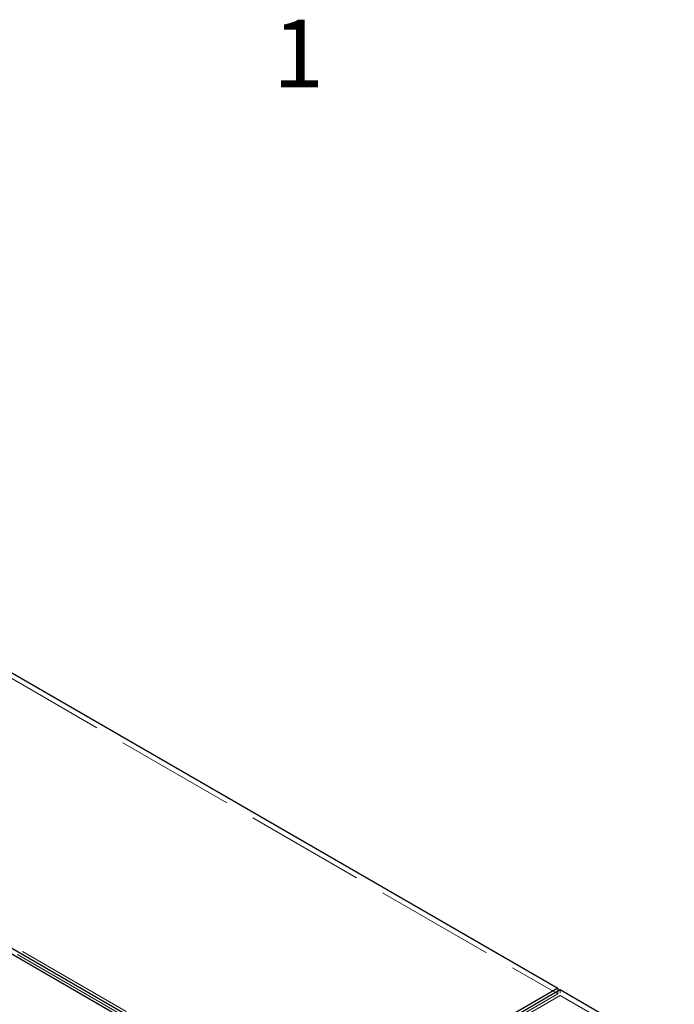
# Model space of a CAD drawing. Units: inches. Extents: x 3 to 217, y 3 to 167.
# Drawn here: x 157 to 176, y 137 to 166 of the extents above; entities that cross this region are included whole.
import ezdxf

# ---------------------------------------------------------------- set-up
doc = ezdxf.new("R2010")
doc.units = ezdxf.units.IN
doc.header["$LTSCALE"] = 20
doc.header["$MEASUREMENT"] = 0
doc.linetypes.add('DASHED', pattern=[0.2067, 0.1654, -0.0413])
for name, color, linetype, lineweight in [('Border (ANSI)', 7, 'Continuous', 35), ('Hidden (ANSI)', 7, 'DASHED', 9), ('Visible (ANSI)', 7, 'Continuous', 25)]:
    doc.layers.add(name, color=color, linetype=linetype, lineweight=lineweight)
doc.styles.add('Label Text (ANSI)', font='tahoma.ttf')

# ---------------------------------------------------------------- blocks, each defined once
blk = doc.blocks.new('Borders Default Border')
at = {"layer": 'Border (ANSI)', "insert": (8.2274, 8.16), "char_height": 0.1, "attachment_point": 7, "style": 'Label Text (ANSI)'}
blk.add_mtext('1', dxfattribs=at)

msp = doc.modelspace()

# ---------------------------------------------------------------- linework, layer by layer
at = {"layer": 'Hidden (ANSI)', "ltscale": 1.075095}
for p, q in [((144.705, 153.292), (172.989, 136.962)), ((137.728, 149.244), (166.012, 132.914)), ((137.875, 149.329), (166.159, 132.999)), ((173.063, 136.92), (201.347, 120.59))]:
    msp.add_line(p, q, dxfattribs=at)
at = {"layer": 'Hidden (ANSI)', "ltscale": 1.196984}
msp.add_line((172.989, 136.962), (165.991, 132.922), dxfattribs=at)
at = {"layer": 'Hidden (ANSI)', "ltscale": 1.209482}
msp.add_line((165.991, 132.838), (173.063, 136.92), dxfattribs=at)
at = {"layer": 'Hidden (ANSI)', "ltscale": 0.0099}
msp.add_line((172.989, 137.048), (172.989, 136.962), dxfattribs=at)
at = {"layer": 'Hidden (ANSI)', "ltscale": 0.019741}
msp.add_line((173.063, 137.09), (173.063, 136.92), dxfattribs=at)
at = {"layer": 'Visible (ANSI)'}
for p, q in [((144.705, 153.462), (172.989, 137.133)), ((165.918, 133.05), (137.634, 149.38)), ((165.918, 132.88), (137.634, 149.21)), ((172.989, 137.133), (165.918, 133.05)), ((172.989, 137.133), (172.989, 137.048)), ((165.991, 133.008), (173.063, 137.09)), ((173.063, 137.09), (201.347, 120.76))]:
    msp.add_line(p, q, dxfattribs=at)

# ---------------------------------------------------------------- block references
at = {"xscale": 20, "yscale": 20, "zscale": 20}
msp.add_blockref('Borders Default Border', (0, 0), dxfattribs=at)

doc.saveas('drawing.dxf')
